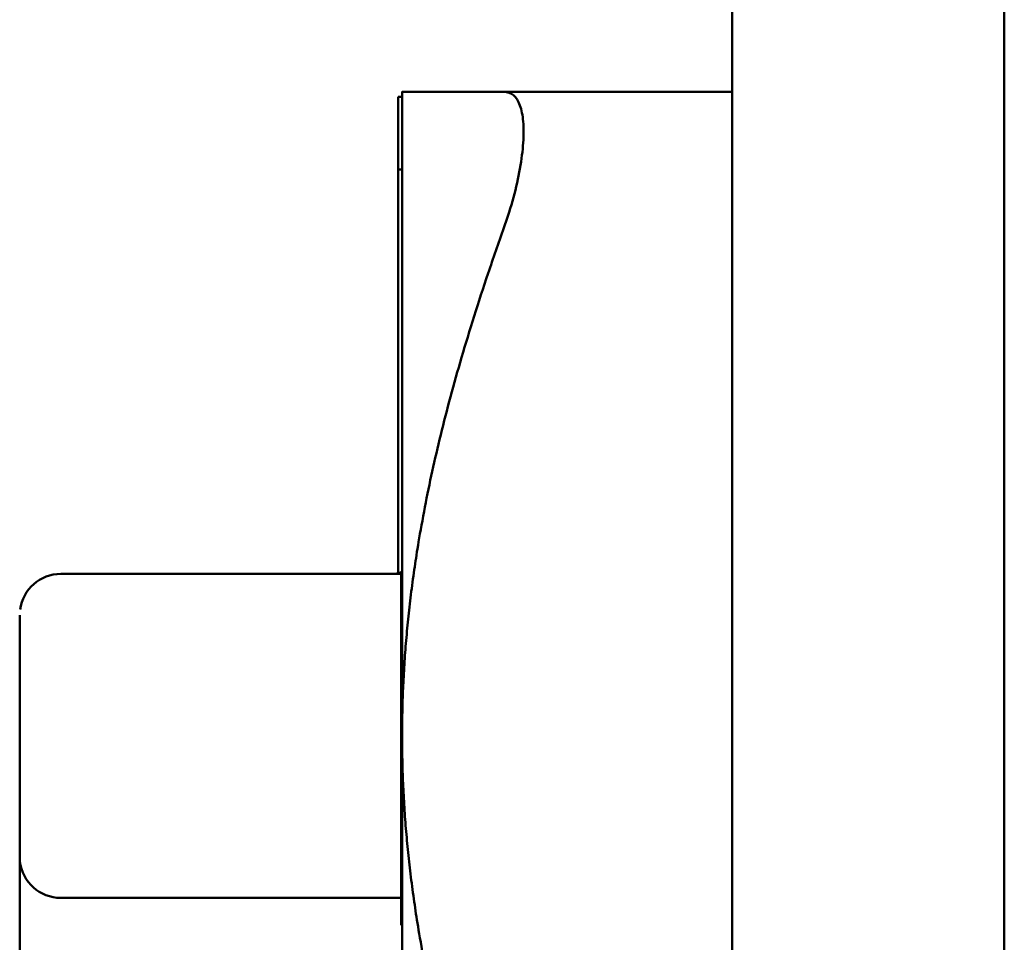
# Model space of a CAD drawing. Units: inches. Extents: x 2 to 281, y 6 to 177.
# Drawn here: x 109 to 112, y 125 to 128 of the extents above; entities that cross this region are included whole.
import ezdxf

# ---------------------------------------------------------------- set-up
doc = ezdxf.new("R2010")
doc.units = ezdxf.units.IN
doc.header["$LTSCALE"] = 16.666667
doc.header["$MEASUREMENT"] = 0
doc.layers.add('Visible (ANSI)', color=7, linetype='Continuous', lineweight=50)

msp = doc.modelspace()

# ---------------------------------------------------------------- linework, layer by layer
at = {"layer": 'Visible (ANSI)'}
for p, q in [((111.5403, 73.4809), (111.5403, 142.3159)), ((112.4003, 73.4809), (112.4003, 142.3159)), ((110.4853, 127.6841), (110.4853, 127.684)), ((110.4973, 127.6841), (110.4853, 127.6841)), ((110.4973, 127.684), (110.4853, 127.684)), ((110.4853, 127.454), (110.4853, 127.684)), ((110.4973, 125.6641), (110.4973, 127.6991)), ((110.8192, 127.6996), (111.5403, 127.6996)), ((110.4973, 127.454), (110.4853, 127.454)), ((110.4853, 126.1783), (110.4853, 127.454)), ((110.4943, 126.1761), (109.4193, 126.1761)), ((110.4943, 126.0722), (110.4943, 126.1761)), ((110.4943, 126.0722), (110.4943, 125.256)), ((109.2893, 126.0461), (109.2893, 126.0022)), ((110.4973, 126.0556), (110.4943, 126.0556)), ((109.2893, 126.0022), (109.2893, 125.3261)), ((110.4943, 125.8131), (110.4973, 125.8131)), ((110.4943, 125.7921), (110.4973, 125.7921)), ((110.4973, 123.6291), (110.4973, 125.6641)), ((110.4973, 125.5532), (110.4943, 125.5532)), ((110.4943, 125.5431), (110.4973, 125.5431)), ((109.2893, 125.2821), (109.2893, 125.3261)), ((109.2893, 125.2821), (109.2893, 125.1102)), ((110.4943, 125.2726), (110.4973, 125.2726)), ((110.4943, 125.1521), (110.4943, 125.256)), ((110.4943, 125.1521), (109.4193, 125.1521)), ((110.4943, 125.1521), (110.4943, 125.0661)), ((109.2893, 125.1102), (109.2893, 124.9574))]:
    msp.add_line(p, q, dxfattribs=at)
for centre, start, end in [((109.4193, 126.0461), 90, 172.3114), ((109.4193, 125.2821), 186.3086, 270)]:
    msp.add_arc(centre, 0.13, start, end, dxfattribs=at)
for points, weights in [([(110.4975, 127.6994), (110.4976, 127.6996), (110.8192, 127.6996)], [1.46038319061, 1.46038319061, 1.28462857286]), ([(110.8192, 127.2696), (110.4976, 126.3703), (110.4975, 125.6641)], [1.28462857286, 1.46038319061, 1.46038319061]), ([(110.4975, 125.6641), (110.4976, 124.958), (110.8192, 124.0586)], [1.46038319061, 1.46038319061, 1.28462857286])]:
    msp.add_rational_spline(points, weights, degree=2, dxfattribs=at)
for points, knots in [([(110.8192, 127.6996), (110.825, 127.6996), (110.8306, 127.6987), (110.8455, 127.6931), (110.854, 127.686), (110.8677, 127.6647), (110.8729, 127.6505), (110.8799, 127.6161), (110.8815, 127.5959), (110.8815, 127.5737)], [-2.8434837, -2.8434837, -2.8434837, -2.8434837, -2.7139861, -2.7139861, -2.4747521, -2.4747521, -2.235518, -2.235518, -1.9962839, -1.9962839, -1.9962839, -1.9962839]), ([(110.8815, 127.5737), (110.8815, 127.5515), (110.8799, 127.5263), (110.8729, 127.4718), (110.8677, 127.4424), (110.854, 127.3818), (110.8455, 127.3505), (110.8306, 127.3027), (110.825, 127.286), (110.8192, 127.2696)], [-1.9962839, -1.9962839, -1.9962839, -1.9962839, -1.7570498, -1.7570498, -1.5178157, -1.5178157, -1.2785816, -1.2785816, -1.1490841, -1.1490841, -1.1490841, -1.1490841]), ([(110.4973, 126.1831), (110.4956, 126.1822), (110.4939, 126.1814), (110.4848, 126.1776), (110.4768, 126.1761), (110.4693, 126.1761)], [-0.07106645, -0.07106645, -0.07106645, -0.07106645, -0.05722161, -0.05722161, 0, 0, 0, 0])]:
    msp.add_open_spline(points, degree=3, knots=knots, dxfattribs=at)

doc.saveas('drawing.dxf')
